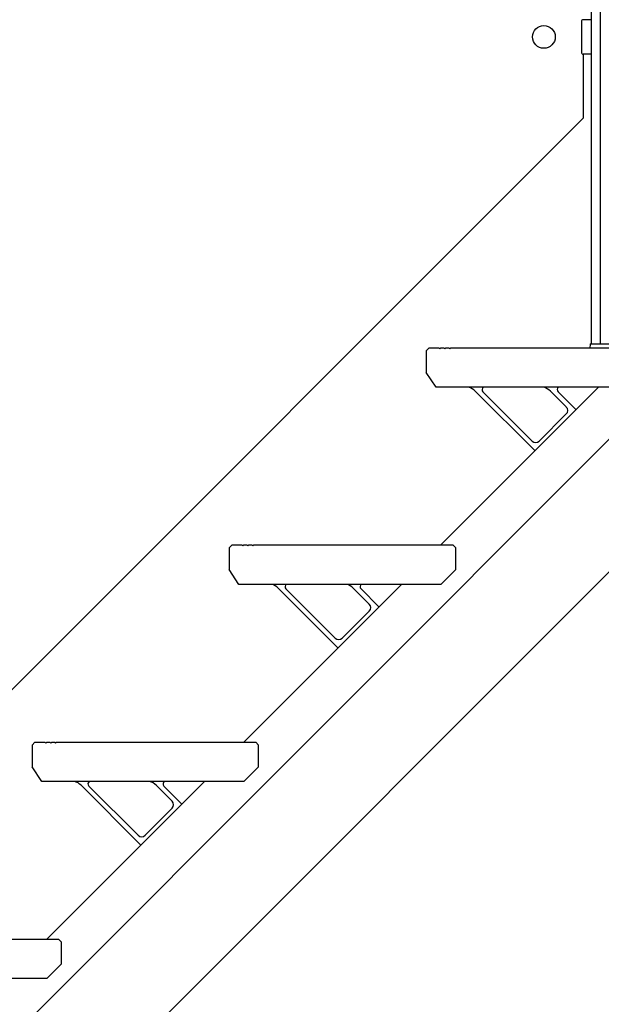
# Model space of a CAD drawing. Extents: x 0 to 16848, y 0 to 25656.
# Drawn here: x 12755 to 13345, y 9710 to 10709 of the extents above; entities that cross this region are included whole.
import ezdxf

# ---------------------------------------------------------------- set-up
doc = ezdxf.new("R2010")
doc.units = 0
doc.layers.add('YKK_A1', color=4, linetype='CONTINUOUS')

msp = doc.modelspace()

# ---------------------------------------------------------------- linework, layer by layer
at = {"layer": 'YKK_A1', "linetype": 'Continuous'}
for p, q in [((13343.86, 11361.21), (13343.86, 10379.72)), ((13334.86, 11352.21), (13334.86, 10379.72)), ((13324.86, 10706.63), (13324.86, 10675.63)), ((13334.86, 10708.63), (13326.86, 10708.63)), ((13334.86, 10708.63), (13334.86, 10673.63)), ((13326.86, 10673.63), (13326.86, 10608.81)), ((13334.86, 10673.63), (13326.86, 10673.63)), ((12579.93, 9861.89), (13326.86, 10608.81)), ((13334.18, 10379.72), (13365.53, 10379.72)), ((13167.36, 10372.72), (13170.36, 10375.72)), ((13167.36, 10372.72), (13167.36, 10350.72)), ((13170.36, 10375.72), (13180.36, 10375.72)), ((13180.36, 10375.72), (13181.36, 10374.72)), ((13182.36, 10375.72), (13181.36, 10374.72)), ((13182.36, 10375.72), (13185.36, 10375.72)), ((13185.36, 10375.72), (13186.36, 10374.72)), ((13187.36, 10375.72), (13186.36, 10374.72)), ((13187.36, 10375.72), (13190.36, 10375.72)), ((13190.36, 10375.72), (13191.36, 10374.72)), ((13192.36, 10375.72), (13191.36, 10374.72)), ((13192.36, 10375.72), (13394.36, 10375.72)), ((13333.68, 10379.24), (13333.56, 10375.72)), ((13333.56, 10375.72), (13366.16, 10375.72)), ((13177.36, 10335.72), (13167.36, 10350.72)), ((13382.36, 10335.72), (13177.36, 10335.72)), ((13217.21, 10331.83), (13277.63, 10271.41)), ((13225.01, 10331.1), (13275.02, 10281.09)), ((13309.6, 10315.67), (13293.44, 10331.83)), ((13319.49, 10312.85), (13301.24, 10331.1)), ((13309.6, 10308.59), (13282.1, 10281.09)), ((12967.36, 10172.72), (12970.36, 10175.72)), ((12967.36, 10172.72), (12967.36, 10150.72)), ((12970.36, 10175.72), (12980.36, 10175.72)), ((12980.36, 10175.72), (12981.36, 10174.72)), ((12982.36, 10175.72), (12981.36, 10174.72)), ((12982.36, 10175.72), (12985.36, 10175.72)), ((12985.36, 10175.72), (12986.36, 10174.72)), ((12987.36, 10175.72), (12986.36, 10174.72)), ((12987.36, 10175.72), (12990.36, 10175.72)), ((12990.36, 10175.72), (12991.36, 10174.72)), ((12992.36, 10175.72), (12991.36, 10174.72)), ((12992.36, 10175.72), (13194.36, 10175.72)), ((13197.36, 10172.72), (13194.36, 10175.72)), ((13197.36, 10150.72), (13197.36, 10172.72)), ((12977.36, 10135.72), (12967.36, 10150.72)), ((13197.36, 10150.72), (13182.36, 10135.72)), ((13182.36, 10135.72), (12977.36, 10135.72)), ((13017.21, 10131.83), (13077.63, 10071.41)), ((13025.01, 10131.1), (13075.02, 10081.09)), ((13109.6, 10115.67), (13093.44, 10131.83)), ((13119.49, 10112.85), (13101.24, 10131.1)), ((13109.6, 10108.59), (13082.1, 10081.09)), ((12767.36, 9972.72), (12770.36, 9975.72)), ((12767.36, 9972.72), (12767.36, 9950.72)), ((12770.36, 9975.72), (12780.36, 9975.72)), ((12780.36, 9975.72), (12781.36, 9974.72)), ((12782.36, 9975.72), (12781.36, 9974.72)), ((12782.36, 9975.72), (12785.36, 9975.72)), ((12785.36, 9975.72), (12786.36, 9974.72)), ((12787.36, 9975.72), (12786.36, 9974.72)), ((12787.36, 9975.72), (12790.36, 9975.72)), ((12790.36, 9975.72), (12791.36, 9974.72)), ((12792.36, 9975.72), (12791.36, 9974.72)), ((12792.36, 9975.72), (12994.36, 9975.72)), ((12997.36, 9972.72), (12994.36, 9975.72)), ((12997.36, 9950.72), (12997.36, 9972.72)), ((12777.36, 9935.72), (12767.36, 9950.72)), ((12997.36, 9950.72), (12982.36, 9935.72)), ((12982.36, 9935.72), (12777.36, 9935.72)), ((12817.21, 9931.83), (12877.63, 9871.41)), ((12825.01, 9931.1), (12875.02, 9881.09)), ((12909.6, 9915.67), (12893.44, 9931.83)), ((12919.49, 9912.85), (12901.24, 9931.1)), ((12909.6, 9908.59), (12882.1, 9881.09)), ((12592.36, 9775.72), (12794.36, 9775.72)), ((12797.36, 9772.72), (12794.36, 9775.72)), ((12797.36, 9750.72), (12797.36, 9772.72)), ((12797.36, 9750.72), (12782.36, 9735.72)), ((12782.36, 9735.72), (12577.36, 9735.72))]:
    msp.add_line(p, q, dxfattribs=at)
at = {"layer": 'YKK_A1', "linetype": 'ByBlock', "lineweight": -2}
for p, q in [((13182.36, 10175.72), (13342.36, 10335.72)), ((10524.61, 7454.33), (13398.36, 10328.08)), ((10580.35, 7375.72), (13398.36, 10193.73)), ((12982.36, 9975.72), (13142.36, 10135.72)), ((12782.36, 9775.72), (12942.36, 9935.72))]:
    msp.add_line(p, q, dxfattribs=at)
at = {"layer": 'YKK_A1', "linetype": 'Continuous'}
msp.add_circle((13286.86, 10691.13), 11.5, dxfattribs=at)
for centre, radius, start, end in [((13326.86, 10706.63), 2, 90, 180), ((13326.86, 10675.63), 2, 180, 270), ((13334.18, 10379.22), 0.5, 90, 178), ((13206.6, 10321.22), 15, 45, 75.09556), ((13227.13, 10333.22), 3, 123.7179, 225), ((13282.83, 10321.22), 15, 45, 75.09556), ((13303.36, 10333.22), 3, 123.7179, 225), ((13306.07, 10312.13), 5, 315, 45), ((13278.56, 10284.62), 5, 225, 315), ((13006.6, 10121.22), 15, 45, 75.09556), ((13027.13, 10133.22), 3, 123.7179, 225), ((13082.83, 10121.22), 15, 45, 75.09556), ((13103.36, 10133.22), 3, 123.7179, 225), ((13106.07, 10112.13), 5, 315, 45), ((13078.56, 10084.62), 5, 225, 315), ((12806.6, 9921.22), 15, 45, 75.09556), ((12827.13, 9933.22), 3, 123.7179, 225), ((12882.83, 9921.22), 15, 45, 75.09556), ((12903.36, 9933.22), 3, 123.7179, 225), ((12906.07, 9912.13), 5, 315, 45), ((12878.56, 9884.62), 5, 225, 315)]:
    msp.add_arc(centre, radius, start, end, dxfattribs=at)

doc.saveas('drawing.dxf')
